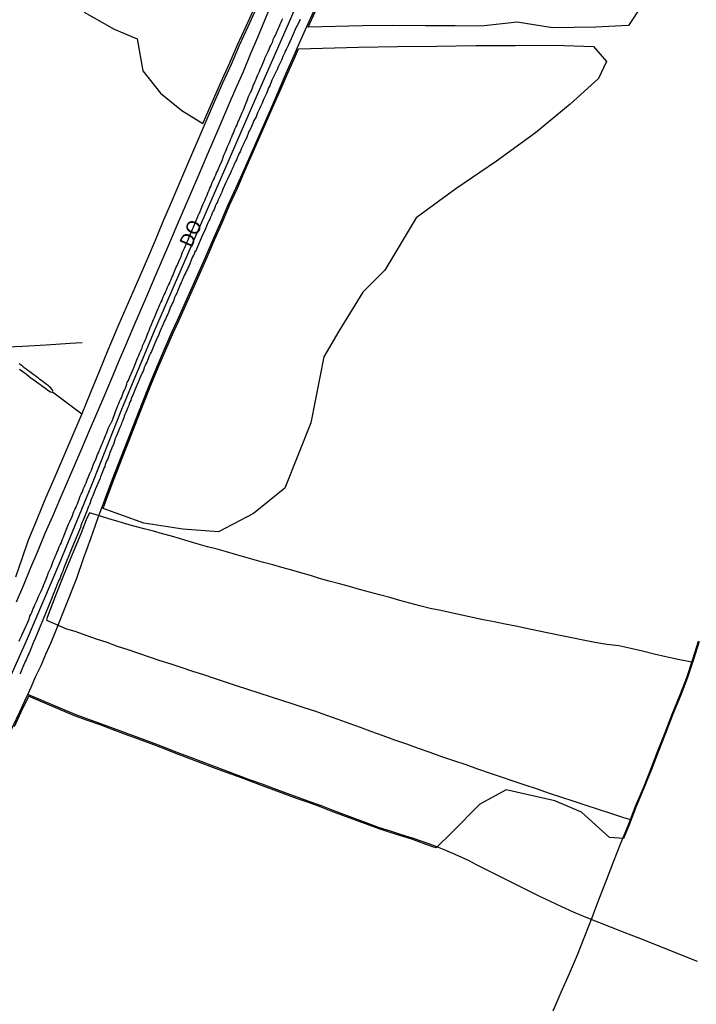
# Model space of a CAD drawing. Units: millimetres. Extents: x 185559 to 187969, y 1652115 to 1654889.
# Drawn here: x 186770 to 186891, y 1654623 to 1654800 of the extents above; entities that cross this region are included whole.
import ezdxf
from ezdxf.enums import TextEntityAlignment as Align

# ---------------------------------------------------------------- set-up
doc = ezdxf.new("R2010")
doc.units = ezdxf.units.MM
for name, color, linetype in [('V-BANHADO', 102, 'Continuous'), ('V-CANAL', 4, 'Continuous'), ('V-EIXO_DE_LOGRADOURO', 3, 'Continuous'), ('V-LOTE', 1, 'Continuous'), ('V-NOME_DOS_LOGRADOUROS', 7, 'Continuous'), ('V-QUADRA', 6, 'Continuous'), ('V-REFERENCIA', 2, 'Continuous'), ('V-TESTADA', 5, 'Continuous'), ('V-VALETA', 173, 'Continuous')]:
    doc.layers.add(name, color=color, linetype=linetype)

msp = doc.modelspace()

# ---------------------------------------------------------------- linework, layer by layer
at = {"layer": 'V-BANHADO'}
for points in [[(186781.62, 1654801.08), (186787.01, 1654798.01), (186791.11, 1654796.28), (186792.11, 1654790.51), (186795.28, 1654786.53), (186799.14, 1654783.43), (186802.92, 1654781.05), (186803.15, 1654781.59), (186804.64, 1654785.01), (186806.13, 1654788.44), (186807.69, 1654791.82), (186809.13, 1654795.2), (186810.68, 1654798.55), (186816.95, 1654812.44)], [(186883.84, 1654805.6), (186879.27, 1654798.64), (186873.45, 1654798.37), (186865.65, 1654798.25), (186859.29, 1654799.24), (186852.87, 1654798.55), (186848.19, 1654798.58), (186842.85, 1654798.61), (186836.91, 1654798.64), (186831.57, 1654798.61), (186821.8, 1654798.36), (186823.04, 1654801.14)], [(186891.96, 1654688.13), (186890.94, 1654684.89), (186889.85, 1654681.63), (186888.62, 1654678.35), (186887.26, 1654675.04), (186885.97, 1654671.74), (186884.68, 1654668.43), (186883.39, 1654665.11), (186882.06, 1654661.8), (186880.68, 1654658.49), (186879.4, 1654655.17), (186878.41, 1654652.75), (186875.89, 1654652.95), (186870.86, 1654657.48), (186866.06, 1654659.48), (186857.32, 1654661.48), (186852.58, 1654658.88), (186847.57, 1654653.82), (186844.79, 1654651.04), (186844.2, 1654651.27), (186842.34, 1654651.93), (186840.43, 1654652.6), (186838.46, 1654653.2), (186836.5, 1654653.83), (186834.53, 1654654.46), (186826.2, 1654657.54), (186824.11, 1654658.36), (186822.02, 1654659.13), (186819.91, 1654659.89), (186817.8, 1654660.65), (186815.71, 1654661.42), (186813.62, 1654662.19), (186811.38, 1654663.02), (186809.16, 1654663.85), (186806.94, 1654664.68), (186804.72, 1654665.51), (186802.5, 1654666.34), (186800.28, 1654667.17), (186798.06, 1654668.03), (186795.84, 1654668.89), (186793.62, 1654669.75), (186791.35, 1654670.6), (186789.04, 1654671.42), (186786.78, 1654672.27), (186784.49, 1654673.12), (186782.18, 1654673.94), (186779.89, 1654674.76), (186771.62, 1654678.29), (186771.47, 1654678.01), (186770.26, 1654675.39), (186769.05, 1654672.76)]]:
    msp.add_lwpolyline(points, dxfattribs=at)
msp.add_lwpolyline([(186820.06, 1654794.45), (186830.83, 1654794.78), (186837.86, 1654794.87), (186844.89, 1654794.96), (186851.92, 1654795.05), (186858.95, 1654795.08), (186865.98, 1654795.11), (186873.01, 1654794.9), (186875.35, 1654792.23), (186873.91, 1654789.17), (186868.8, 1654784.54), (186862.61, 1654779.41), (186855.58, 1654774.34), (186848.31, 1654769.33), (186841.16, 1654764.14), (186835.57, 1654754.78), (186831.61, 1654750.82), (186827.28, 1654743.83), (186824.64, 1654739.2), (186822.3, 1654727.34), (186817.61, 1654715.6), (186812.02, 1654711.07), (186805.71, 1654707.8), (186799.34, 1654708.25), (186792.31, 1654709.36), (186785.01, 1654711.97), (186785.62, 1654713.62), (186786.94, 1654717.17), (186792.32, 1654730.92), (186793.59, 1654734.09), (186794.91, 1654737.27), (186796.26, 1654740.45), (186797.62, 1654743.63), (186798.59, 1654745.68), (186803.66, 1654757.1), (186804.98, 1654760.18), (186806.36, 1654763.27), (186807.68, 1654766.39), (186809.1, 1654769.48), (186810.46, 1654772.56), (186815.67, 1654784.41), (186816.89, 1654787.22), (186818.11, 1654790.01), (186819.33, 1654792.8)], close=True, dxfattribs=at)
at = {"layer": 'V-CANAL'}
msp.add_lwpolyline([(186769.99, 1654737.01), (186770.42, 1654736.68), (186770.83, 1654736.38), (186771.24, 1654736.06), (186771.67, 1654735.73), (186772.1, 1654735.39), (186772.57, 1654735.04), (186773.03, 1654734.72), (186773.46, 1654734.42), (186773.85, 1654734.14), (186774.21, 1654733.86), (186774.64, 1654733.56), (186775.1, 1654733.24), (186775.55, 1654732.91), (186775.72, 1654732.87), (186775.91, 1654732.9), (186775.97, 1654733.06), (186775.86, 1654733.35), (186775.53, 1654733.73), (186775.48, 1654733.79), (186775.38, 1654733.84), (186775.2, 1654733.99), (186774.86, 1654734.23), (186774.54, 1654734.49), (186774.24, 1654734.72), (186773.93, 1654734.94), (186773.67, 1654735.13), (186773.39, 1654735.37), (186773.03, 1654735.61), (186772.73, 1654735.84), (186772.38, 1654736.1), (186772.12, 1654736.3), (186771.84, 1654736.51), (186771.52, 1654736.77), (186771.19, 1654736.96), (186770.85, 1654737.22), (186770.57, 1654737.44), (186770.27, 1654737.67), (186769.95, 1654737.91)], dxfattribs=at)
at = {"layer": 'V-EIXO_DE_LOGRADOURO'}
msp.add_lwpolyline([(186740.31, 1654617.2), (186746.54, 1654631.41), (186752.62, 1654645.62), (186758.7, 1654659.83), (186764.86, 1654674.04), (186771.23, 1654688.25), (186777.31, 1654702.39), (186782.97, 1654716.24), (186788.49, 1654730.09), (186794.22, 1654743.87), (186800.23, 1654757.65), (186806.24, 1654771.43), (186812.25, 1654785.21), (186818.26, 1654798.99), (186824.27, 1654812.77), (186830.43, 1654826.55), (186836.59, 1654840.33), (186842.6, 1654854.11), (186848.4, 1654867.89), (186854.2, 1654881.67), (186856.53, 1654887.65)], dxfattribs=at)
at = {"layer": 'V-LOTE'}
for points in [[(186769.47, 1654695.22), (186770.76, 1654698.3), (186772.05, 1654701.38), (186773.34, 1654704.46), (186774.63, 1654707.54), (186775.97, 1654710.61), (186777.31, 1654713.68), (186778.62, 1654716.75), (186779.93, 1654719.82), (186781.24, 1654722.89), (186782.55, 1654725.96), (186783.86, 1654729.03), (186785.17, 1654732.1), (186786.48, 1654735.17), (186787.79, 1654738.24), (186789.1, 1654741.31), (186790.41, 1654744.38), (186791.72, 1654747.45), (186793.03, 1654750.52), (186794.34, 1654753.59), (186795.65, 1654756.66), (186796.97, 1654759.73), (186798.29, 1654762.8), (186799.61, 1654765.87), (186800.93, 1654768.94), (186802.25, 1654772.01), (186803.57, 1654775.08), (186804.89, 1654778.15), (186806.21, 1654781.22), (186807.53, 1654784.29), (186808.85, 1654787.36), (186810.17, 1654790.43), (186811.46, 1654793.5), (186812.75, 1654796.57), (186814.04, 1654799.64), (186815.33, 1654802.71)], [(186766.27, 1654740.91), (186770.52, 1654741.1), (186774.79, 1654741.36), (186779.09, 1654741.62), (186781.25, 1654741.78)], [(186782.54, 1654711.21), (186781.96, 1654709.91), (186780.99, 1654707.45), (186779.44, 1654703.69), (186777.91, 1654699.93), (186776.4, 1654696.17), (186774.98, 1654692.41), (186774.82, 1654691.91), (186776.53, 1654691.24), (186778.28, 1654690.44), (186780.09, 1654689.87), (186781.89, 1654689.21), (186783.75, 1654688.58), (186785.66, 1654687.96), (186787.53, 1654687.29), (186789.46, 1654686.67), (186791.34, 1654686.01), (186793.25, 1654685.36), (186795.16, 1654684.71), (186797.16, 1654684.09), (186799.11, 1654683.46), (186801.03, 1654682.8), (186803.01, 1654682.17), (186804.93, 1654681.5), (186806.91, 1654680.85), (186808.88, 1654680.19), (186810.92, 1654679.54), (186812.96, 1654678.89), (186814.97, 1654678.23), (186817.01, 1654677.57), (186819.03, 1654676.91), (186821.05, 1654676.25), (186823.1, 1654675.59), (186825.11, 1654674.88), (186827.11, 1654674.16), (186829.09, 1654673.43), (186831.14, 1654672.7), (186833.19, 1654671.97), (186835.2, 1654671.21), (186837.31, 1654670.46), (186839.42, 1654669.71), (186841.53, 1654668.96), (186843.64, 1654668.21), (186845.75, 1654667.46), (186847.91, 1654666.73), (186850.07, 1654666), (186852.19, 1654665.27), (186854.31, 1654664.54), (186856.43, 1654663.81), (186858.55, 1654663.08), (186860.7, 1654662.35), (186862.89, 1654661.63), (186865.08, 1654660.91), (186867.27, 1654660.19), (186869.46, 1654659.47), (186871.65, 1654658.75), (186873.84, 1654658.03), (186876.03, 1654657.31), (186878.22, 1654656.59), (186879.64, 1654656.13)], [(186890.64, 1654684.38), (186888.18, 1654684.9), (186885.99, 1654685.35), (186883.9, 1654685.85), (186881.81, 1654686.35), (186879.69, 1654686.83), (186877.55, 1654687.3), (186875.38, 1654687.59), (186873.24, 1654687.95), (186871.13, 1654688.33), (186869.09, 1654688.76), (186867.05, 1654689.19), (186865.01, 1654689.62), (186862.96, 1654690.02), (186861, 1654690.42), (186859.08, 1654690.83), (186857.16, 1654691.24), (186855.19, 1654691.62), (186853.22, 1654692), (186851.31, 1654692.41), (186849.4, 1654692.82), (186847.49, 1654693.23), (186845.58, 1654693.64), (186843.67, 1654694.05), (186841.86, 1654694.53), (186840.05, 1654695.01), (186838.24, 1654695.49), (186836.43, 1654695.97), (186834.62, 1654696.45), (186832.82, 1654696.95), (186831.02, 1654697.45), (186829.22, 1654697.95), (186827.42, 1654698.45), (186825.57, 1654698.91), (186823.84, 1654699.41), (186822.23, 1654699.94), (186820.48, 1654700.41), (186818.85, 1654700.91), (186817.1, 1654701.36), (186815.47, 1654701.84), (186813.76, 1654702.3), (186812.14, 1654702.78), (186810.42, 1654703.23), (186808.79, 1654703.71), (186807.16, 1654704.19), (186805.46, 1654704.65), (186803.76, 1654705.11), (186802.06, 1654705.57), (186800.44, 1654706.03), (186798.91, 1654706.53), (186797.26, 1654706.98), (186795.65, 1654707.43), (186794.04, 1654707.88), (186792.37, 1654708.3), (186790.77, 1654708.73), (186789.24, 1654709.18), (186787.71, 1654709.63), (186786.19, 1654710.08), (186784.34, 1654710.63), (186782.54, 1654711.21)], [(186890.64, 1654684.38), (186888.18, 1654684.9), (186885.99, 1654685.35), (186883.9, 1654685.85), (186881.81, 1654686.35), (186879.69, 1654686.83), (186877.55, 1654687.3), (186875.38, 1654687.59), (186873.24, 1654687.95), (186871.13, 1654688.33), (186869.09, 1654688.76), (186867.05, 1654689.19), (186865.01, 1654689.62), (186862.96, 1654690.02), (186861, 1654690.42), (186859.08, 1654690.83), (186857.16, 1654691.24), (186855.19, 1654691.62), (186853.22, 1654692), (186851.31, 1654692.41), (186849.4, 1654692.82), (186847.49, 1654693.23), (186845.58, 1654693.64), (186843.67, 1654694.05), (186841.86, 1654694.53), (186840.05, 1654695.01), (186838.24, 1654695.49), (186836.43, 1654695.97), (186834.62, 1654696.45), (186832.82, 1654696.95), (186831.02, 1654697.45), (186829.22, 1654697.95), (186827.42, 1654698.45), (186825.57, 1654698.91), (186823.84, 1654699.41), (186822.23, 1654699.94), (186820.48, 1654700.41), (186818.85, 1654700.91), (186817.1, 1654701.36), (186815.47, 1654701.84), (186813.76, 1654702.3), (186812.14, 1654702.78), (186810.42, 1654703.23), (186808.79, 1654703.71), (186807.16, 1654704.19), (186805.46, 1654704.65), (186803.76, 1654705.11), (186802.06, 1654705.57), (186800.44, 1654706.03), (186798.91, 1654706.53), (186797.26, 1654706.98), (186795.65, 1654707.43), (186794.04, 1654707.88), (186792.37, 1654708.3), (186790.77, 1654708.73), (186789.24, 1654709.18), (186787.71, 1654709.63), (186786.19, 1654710.08), (186784.34, 1654710.63), (186782.54, 1654711.21)], [(186889.73, 1654681.67), (186890.82, 1654684.93), (186891.84, 1654688.17)], [(186865.75, 1654621.8), (186867.21, 1654625.16), (186868.67, 1654628.52), (186870.13, 1654631.88), (186871.44, 1654635.23), (186872.75, 1654638.58), (186874.03, 1654641.91), (186875.31, 1654645.24), (186876.62, 1654648.57), (186877.93, 1654651.9), (186879.29, 1654655.22), (186880.57, 1654658.54), (186881.95, 1654661.85), (186883.28, 1654665.16), (186884.57, 1654668.47), (186885.86, 1654671.78), (186887.15, 1654675.09), (186888.51, 1654678.39), (186889.73, 1654681.67)]]:
    msp.add_lwpolyline(points, dxfattribs=at)
at = {"layer": 'V-QUADRA'}
for points in [[(186769.94, 1654688.15), (186770.07, 1654688.49), (186770.25, 1654688.83), (186770.4, 1654689.18), (186770.42, 1654689.24), (186770.81, 1654690.13), (186771.05, 1654690.65), (186771.18, 1654690.92), (186771.71, 1654692.11), (186771.88, 1654692.63), (186772.03, 1654692.97), (186772.19, 1654693.32), (186772.36, 1654693.66), (186772.47, 1654694.01), (186772.62, 1654694.35), (186772.75, 1654694.7), (186772.96, 1654695.04), (186773.11, 1654695.39), (186773.26, 1654695.73), (186773.35, 1654696.08), (186773.52, 1654696.42), (186773.7, 1654696.77), (186773.87, 1654697.11), (186774, 1654697.46), (186774.19, 1654697.8), (186774.3, 1654698.15), (186774.45, 1654698.49), (186774.47, 1654698.55), (186774.99, 1654699.78), (186775.14, 1654700.3), (186775.14, 1654700.37), (186775.68, 1654701.47), (186775.87, 1654701.98), (186776, 1654702.33), (186776.11, 1654702.67), (186776.28, 1654703.02), (186776.43, 1654703.36), (186776.58, 1654703.71), (186776.71, 1654704.05), (186776.86, 1654704.4), (186776.97, 1654704.74), (186777.14, 1654705.09), (186777.32, 1654705.43), (186777.45, 1654705.78), (186777.58, 1654706.12), (186777.72, 1654706.47), (186777.88, 1654706.81), (186778.03, 1654707.16), (186778.16, 1654707.5), (186778.22, 1654707.65), (186778.8, 1654709.14), (186779.04, 1654709.63), (186779.43, 1654710.56), (186779.64, 1654711.08), (186779.77, 1654711.42), (186779.9, 1654711.77), (186780.08, 1654712.11), (186780.25, 1654712.46), (186780.4, 1654712.8), (186780.51, 1654713.15), (186780.64, 1654713.49), (186780.77, 1654713.84), (186780.91, 1654714.18), (186781.07, 1654714.53), (186781.24, 1654714.87), (186781.35, 1654715.22), (186781.5, 1654715.56), (186781.65, 1654715.91), (186781.8, 1654716.25), (186781.95, 1654716.6), (186782.08, 1654716.94), (186782.13, 1654717.13), (186782.62, 1654718.24), (186782.85, 1654718.75), (186782.9, 1654718.86), (186783.35, 1654720.09), (186783.57, 1654720.54), (186783.74, 1654720.95), (186783.89, 1654721.3), (186784.02, 1654721.64), (186784.17, 1654721.99), (186784.3, 1654722.33), (186784.47, 1654722.68), (186784.6, 1654723.02), (186784.73, 1654723.37), (186784.88, 1654723.71), (186785.03, 1654724.06), (186785.21, 1654724.4), (186785.33, 1654724.75), (186785.46, 1654725.09), (186785.64, 1654725.43), (186785.74, 1654725.78), (186785.85, 1654726.12), (186785.88, 1654726.19), (186786.41, 1654727.29), (186786.43, 1654727.33), (186786.67, 1654727.83), (186787.17, 1654729.19), (186787.36, 1654729.68), (186787.55, 1654730.13), (186787.66, 1654730.48), (186787.84, 1654730.82), (186787.96, 1654731.17), (186788.14, 1654731.51), (186788.29, 1654731.86), (186788.42, 1654732.2), (186788.53, 1654732.55), (186788.67, 1654732.89), (186788.85, 1654733.24), (186789, 1654733.58), (186789.15, 1654733.93), (186789.28, 1654734.27), (186789.35, 1654734.62), (186789.54, 1654734.96), (186789.67, 1654735.31), (186789.8, 1654735.59), (186790.25, 1654736.69), (186790.46, 1654737.13), (186790.51, 1654737.22), (186791.05, 1654738.63), (186791.26, 1654739.05), (186791.41, 1654739.45), (186791.54, 1654739.79), (186791.72, 1654740.14), (186791.86, 1654740.48), (186791.99, 1654740.83), (186792.1, 1654741.17), (186792.25, 1654741.51), (186792.45, 1654741.86), (186792.58, 1654742.2), (186792.73, 1654742.55), (186792.86, 1654742.89), (186792.97, 1654743.24), (186793.09, 1654743.58), (186793.24, 1654743.93), (186793.4, 1654744.27), (186793.52, 1654744.62), (186793.55, 1654744.68), (186794.06, 1654745.91), (186794.24, 1654746.28), (186794.69, 1654747.46), (186794.9, 1654747.87), (186795.08, 1654748.24), (186795.21, 1654748.58), (186795.38, 1654748.93), (186795.53, 1654749.27), (186795.66, 1654749.62), (186795.81, 1654749.96), (186795.94, 1654750.31), (186796.14, 1654750.65), (186796.28, 1654751), (186796.43, 1654751.34), (186796.54, 1654751.69), (186796.72, 1654752.03), (186796.89, 1654752.38), (186797.04, 1654752.72), (186797.19, 1654753.07), (186797.32, 1654753.41), (186797.49, 1654753.76), (186797.66, 1654754.08), (186798.14, 1654755.27), (186798.31, 1654755.59), (186798.79, 1654756.75), (186799, 1654757.22), (186799.15, 1654757.64), (186799.26, 1654757.98), (186799.43, 1654758.33), (186799.58, 1654758.67), (186799.73, 1654759.02), (186799.88, 1654759.36), (186800.01, 1654759.71), (186800.19, 1654760.05), (186800.32, 1654760.4), (186800.47, 1654760.74), (186800.64, 1654761.09), (186800.77, 1654761.43), (186800.92, 1654761.78), (186801.03, 1654762.12), (186801.2, 1654762.47), (186801.37, 1654762.81), (186801.5, 1654763.16), (186801.59, 1654763.35), (186802.02, 1654764.41), (186802.21, 1654764.85), (186802.28, 1654764.99), (186802.92, 1654766.52), (186803.14, 1654767.04), (186803.31, 1654767.38), (186803.46, 1654767.73), (186803.61, 1654768.07), (186803.72, 1654768.42), (186803.87, 1654768.76), (186804.02, 1654769.1), (186804.17, 1654769.45), (186804.35, 1654769.79), (186804.48, 1654770.14), (186804.58, 1654770.48), (186804.73, 1654770.83), (186804.91, 1654771.17), (186805.08, 1654771.52), (186805.21, 1654771.86), (186805.34, 1654772.21), (186805.51, 1654772.53), (186806.07, 1654773.85), (186806.29, 1654774.25), (186806.69, 1654775.4), (186806.91, 1654775.85), (186807.06, 1654776.26), (186807.23, 1654776.61), (186807.32, 1654776.95), (186807.51, 1654777.3), (186807.67, 1654777.64), (186807.8, 1654777.99), (186807.94, 1654778.33), (186808.1, 1654778.68), (186808.23, 1654779.02), (186808.38, 1654779.36), (186808.53, 1654779.71), (186808.66, 1654780.05), (186808.83, 1654780.4), (186809, 1654780.74), (186809.13, 1654781.09), (186809.26, 1654781.43), (186809.35, 1654781.63), (186809.93, 1654783.03), (186810.19, 1654783.52), (186810.68, 1654784.8), (186810.85, 1654785.2), (186810.99, 1654785.57), (186811.11, 1654785.92), (186811.29, 1654786.26), (186811.46, 1654786.61), (186811.61, 1654786.95), (186811.74, 1654787.3), (186811.85, 1654787.64), (186812, 1654787.99), (186812.15, 1654788.33), (186812.32, 1654788.68), (186812.49, 1654789.02), (186812.6, 1654789.37), (186812.73, 1654789.71), (186812.88, 1654790.06), (186813.05, 1654790.4), (186813.18, 1654790.75), (186813.33, 1654791.09), (186813.36, 1654791.15), (186813.83, 1654792.25), (186814.04, 1654792.77), (186814.05, 1654792.79), (186814.56, 1654793.89), (186814.82, 1654794.41), (186814.95, 1654794.76), (186815.12, 1654795.1), (186815.3, 1654795.44), (186815.45, 1654795.79), (186815.55, 1654796.13), (186815.73, 1654796.48), (186815.9, 1654796.82), (186816.05, 1654797.17), (186816.2, 1654797.51), (186816.33, 1654797.86), (186816.5, 1654798.2), (186816.65, 1654798.55), (186816.8, 1654798.89), (186816.93, 1654799.24), (186817.08, 1654799.58), (186817.26, 1654799.93)], [(186820.32, 1654799.8), (186820.28, 1654799.6), (186819.74, 1654798.51), (186819.72, 1654798.47), (186819.48, 1654797.97), (186818.96, 1654796.7), (186818.74, 1654796.28), (186818.55, 1654795.88), (186818.38, 1654795.53), (186818.25, 1654795.19), (186818.1, 1654794.84), (186817.93, 1654794.5), (186817.75, 1654794.15), (186817.62, 1654793.81), (186817.43, 1654793.46), (186817.28, 1654793.12), (186817.15, 1654792.77), (186817, 1654792.43), (186816.83, 1654792.08), (186816.65, 1654791.74), (186816.5, 1654791.39), (186816.37, 1654791.05), (186816.22, 1654790.7), (186816.18, 1654790.64), (186815.55, 1654789.32), (186815.3, 1654788.83), (186814.91, 1654787.81), (186814.71, 1654787.45), (186814.59, 1654787.12), (186814.45, 1654786.78), (186814.3, 1654786.43), (186814.13, 1654786.09), (186813.98, 1654785.75), (186813.81, 1654785.4), (186813.66, 1654785.06), (186813.55, 1654784.71), (186813.36, 1654784.37), (186813.18, 1654784.02), (186813.05, 1654783.68), (186812.88, 1654783.33), (186812.71, 1654782.99), (186812.6, 1654782.64), (186812.45, 1654782.3), (186812.28, 1654781.95), (186812.06, 1654781.61), (186811.98, 1654781.41), (186811.5, 1654780.23), (186811.28, 1654779.82), (186811.18, 1654779.64), (186810.73, 1654778.46), (186810.51, 1654778.05), (186810.34, 1654777.68), (186810.17, 1654777.34), (186810.02, 1654776.99), (186809.84, 1654776.65), (186809.74, 1654776.3), (186809.59, 1654775.96), (186809.39, 1654775.61), (186809.22, 1654775.27), (186809.09, 1654774.92), (186808.92, 1654774.58), (186808.79, 1654774.23), (186808.61, 1654773.89), (186808.48, 1654773.55), (186808.31, 1654773.2), (186808.14, 1654772.86), (186807.99, 1654772.51), (186807.93, 1654772.36), (186807.28, 1654770.96), (186807.02, 1654770.46), (186806.5, 1654769.28), (186806.29, 1654768.76), (186806.11, 1654768.42), (186806, 1654768.07), (186805.86, 1654767.73), (186805.68, 1654767.38), (186805.51, 1654767.04), (186805.36, 1654766.69), (186805.19, 1654766.35), (186805.04, 1654766), (186804.91, 1654765.66), (186804.78, 1654765.31), (186804.6, 1654764.97), (186804.43, 1654764.62), (186804.26, 1654764.28), (186804.17, 1654763.93), (186804, 1654763.59), (186803.81, 1654763.24), (186803.68, 1654762.96), (186803.18, 1654761.73), (186802.97, 1654761.32), (186801.59, 1654758.13), (186801.52, 1654758.15), (186801.43, 1654758), (186801.41, 1654757.79), (186801.41, 1654757.77), (186801.41, 1654757.74), (186801.33, 1654757.72), (186801.33, 1654757.57), (186801.27, 1654757.55), (186801.24, 1654757.47), (186801.07, 1654757.12), (186800.94, 1654756.82), (186800.81, 1654756.52), (186800.68, 1654756.22), (186800.55, 1654755.91), (186800.42, 1654755.57), (186800.29, 1654755.27), (186800.12, 1654754.92), (186799.95, 1654754.62), (186799.82, 1654754.32), (186799.69, 1654754.06), (186799.22, 1654752.96), (186799, 1654752.46), (186798.92, 1654752.27), (186798.42, 1654751.09), (186798.22, 1654750.61), (186798.08, 1654750.31), (186797.9, 1654749.96), (186797.77, 1654749.66), (186797.69, 1654749.36), (186797.56, 1654749.06), (186797.38, 1654748.76), (186797.25, 1654748.46), (186797.1, 1654748.15), (186796.97, 1654747.81), (186796.87, 1654747.51), (186796.74, 1654747.16), (186796.61, 1654746.86), (186796.46, 1654746.56), (186796.33, 1654746.26), (186796.2, 1654745.96), (186796.03, 1654745.65), (186795.89, 1654745.35), (186795.77, 1654745.07), (186795.25, 1654743.89), (186795.08, 1654743.41), (186794.99, 1654743.22), (186794.52, 1654742.16), (186794.3, 1654741.64), (186794.15, 1654741.34), (186794.04, 1654741.04), (186793.91, 1654740.74), (186793.78, 1654740.44), (186793.66, 1654740.14), (186793.53, 1654739.83), (186793.35, 1654739.49), (186793.22, 1654739.19), (186793.09, 1654738.84), (186792.97, 1654738.54), (186792.84, 1654738.24), (186792.68, 1654737.94), (186792.58, 1654737.63), (186792.4, 1654737.29), (186792.3, 1654736.99), (186792.17, 1654736.64), (186792.04, 1654736.34), (186791.97, 1654736.19), (186791.54, 1654735.22), (186791.35, 1654734.75), (186791.24, 1654734.53), (186790.64, 1654733.11), (186790.44, 1654732.63), (186790.34, 1654732.29), (186790.16, 1654731.99), (186790.05, 1654731.64), (186789.95, 1654731.34), (186789.8, 1654731.04), (186789.67, 1654730.74), (186789.6, 1654730.44), (186789.47, 1654730.13), (186789.34, 1654729.83), (186789.21, 1654729.49), (186789.06, 1654729.19), (186788.91, 1654728.84), (186788.8, 1654728.54), (186788.74, 1654728.24), (186788.59, 1654727.94), (186788.48, 1654727.63), (186788.33, 1654727.29), (186788.22, 1654726.99), (186788.07, 1654726.64), (186788.03, 1654726.53), (186787.42, 1654725.04), (186787.17, 1654724.55), (186786.84, 1654723.49), (186786.65, 1654723.06), (186786.5, 1654722.68), (186786.37, 1654722.37), (186786.24, 1654722.07), (186786.15, 1654721.73), (186786.02, 1654721.43), (186785.9, 1654721.08), (186785.77, 1654720.78), (186785.64, 1654720.48), (186785.51, 1654720.18), (186785.38, 1654719.87), (186785.29, 1654719.53), (186785.14, 1654719.23), (186785.01, 1654718.88), (186784.9, 1654718.58), (186784.77, 1654718.28), (186784.65, 1654717.98), (186784.52, 1654717.68), (186784.45, 1654717.39), (186783.85, 1654716.04), (186783.65, 1654715.52), (186783.59, 1654715.37), (186783.18, 1654714.27), (186783, 1654713.9), (186782.88, 1654713.58), (186782.77, 1654713.28), (186782.68, 1654712.98), (186782.55, 1654712.67), (186782.4, 1654712.33), (186782.27, 1654712.03), (186782.14, 1654711.68), (186782.02, 1654711.38), (186781.91, 1654711.08), (186781.8, 1654710.78), (186781.67, 1654710.48), (186781.54, 1654710.17), (186781.41, 1654709.87), (186781.26, 1654709.53), (186781.15, 1654709.23), (186781.02, 1654708.88), (186780.94, 1654708.58), (186779.42, 1654704.83), (186777.9, 1654701.13), (186777.9, 1654701.12), (186777.81, 1654700.9), (186777.75, 1654700.73), (186777.6, 1654700.39), (186777.49, 1654700.04), (186777.36, 1654699.7), (186777.21, 1654699.35), (186777.01, 1654699.01), (186776.94, 1654698.8), (186775.62, 1654695.47), (186774.24, 1654692.14), (186772.81, 1654688.62), (186772.53, 1654687.97), (186772.47, 1654687.86), (186772.01, 1654686.77), (186771.84, 1654686.33), (186771.71, 1654686.03), (186771.54, 1654685.73), (186771.41, 1654685.43), (186771.3, 1654685.13), (186771.18, 1654684.83), (186771.02, 1654684.52), (186770.89, 1654684.22), (186770.76, 1654683.92), (186770.61, 1654683.62), (186770.51, 1654683.36), (186770.42, 1654683.06), (186770.29, 1654682.8), (186770.16, 1654682.5), (186770.03, 1654682.24)]]:
    msp.add_lwpolyline(points, dxfattribs=at)
at = {"layer": 'V-REFERENCIA'}
for points in [[(186766.27, 1654740.91), (186770.52, 1654741.1), (186774.79, 1654741.36), (186779.09, 1654741.62), (186781.25, 1654741.78)], [(186782.54, 1654711.21), (186781.96, 1654709.91), (186780.99, 1654707.45), (186779.44, 1654703.69), (186777.91, 1654699.93), (186776.4, 1654696.17), (186774.98, 1654692.41), (186774.82, 1654691.91), (186776.53, 1654691.24), (186778.28, 1654690.44), (186780.09, 1654689.87), (186781.89, 1654689.21), (186783.75, 1654688.58), (186785.66, 1654687.96), (186787.53, 1654687.29), (186789.46, 1654686.67), (186791.34, 1654686.01), (186793.25, 1654685.36), (186795.16, 1654684.71), (186797.16, 1654684.09), (186799.11, 1654683.46), (186801.03, 1654682.8), (186803.01, 1654682.17), (186804.93, 1654681.5), (186806.91, 1654680.85), (186808.88, 1654680.19), (186810.92, 1654679.54), (186812.96, 1654678.89), (186814.97, 1654678.23), (186817.01, 1654677.57), (186819.03, 1654676.91), (186821.05, 1654676.25), (186823.1, 1654675.59), (186825.11, 1654674.88), (186827.11, 1654674.16), (186829.09, 1654673.43), (186831.14, 1654672.7), (186833.19, 1654671.97), (186835.2, 1654671.21), (186837.31, 1654670.46), (186839.42, 1654669.71), (186841.53, 1654668.96), (186843.64, 1654668.21), (186845.75, 1654667.46), (186847.91, 1654666.73), (186850.07, 1654666), (186852.19, 1654665.27), (186854.31, 1654664.54), (186856.43, 1654663.81), (186858.55, 1654663.08), (186860.7, 1654662.35), (186862.89, 1654661.63), (186865.08, 1654660.91), (186867.27, 1654660.19), (186869.46, 1654659.47), (186871.65, 1654658.75), (186873.84, 1654658.03), (186876.03, 1654657.31), (186878.22, 1654656.59), (186879.64, 1654656.13)]]:
    msp.add_lwpolyline(points, dxfattribs=at)
at = {"layer": 'V-TESTADA'}
for points in [[(186769.47, 1654695.22), (186770.76, 1654698.3), (186772.05, 1654701.38), (186773.34, 1654704.46), (186774.63, 1654707.54), (186775.97, 1654710.61), (186777.31, 1654713.68), (186778.62, 1654716.75), (186779.93, 1654719.82), (186781.24, 1654722.89), (186782.55, 1654725.96), (186783.86, 1654729.03), (186785.17, 1654732.1), (186786.48, 1654735.17), (186787.79, 1654738.24), (186789.1, 1654741.31), (186790.41, 1654744.38), (186791.72, 1654747.45), (186793.03, 1654750.52), (186794.34, 1654753.59), (186795.65, 1654756.66), (186796.97, 1654759.73), (186798.29, 1654762.8), (186799.61, 1654765.87), (186800.93, 1654768.94), (186802.25, 1654772.01), (186803.57, 1654775.08), (186804.89, 1654778.15), (186806.21, 1654781.22), (186807.53, 1654784.29), (186808.85, 1654787.36), (186810.17, 1654790.43), (186811.46, 1654793.5), (186812.75, 1654796.57), (186814.04, 1654799.64), (186815.33, 1654802.71)], [(186782.54, 1654711.21), (186781.96, 1654709.91), (186780.99, 1654707.45), (186779.44, 1654703.69), (186777.91, 1654699.93), (186776.4, 1654696.17), (186774.98, 1654692.41), (186774.82, 1654691.91), (186774.83, 1654691.91)]]:
    msp.add_lwpolyline(points, dxfattribs=at)
at = {"layer": 'V-VALETA'}
for points in [[(186817.26, 1654812.3), (186810.99, 1654798.41), (186809.44, 1654795.06), (186808, 1654791.68), (186806.44, 1654788.3), (186804.95, 1654784.88), (186803.46, 1654781.46), (186799.77, 1654772.91), (186798.41, 1654769.7), (186797.05, 1654766.49), (186795.69, 1654763.28), (186794.33, 1654760.07), (186792.97, 1654756.86), (186791.61, 1654753.65), (186787.82, 1654745.08), (186785.88, 1654740.4), (186784.31, 1654736.59), (186782.74, 1654732.78), (186781.17, 1654728.97), (186775.97, 1654716.79), (186774.68, 1654713.81), (186773.1, 1654709.98), (186771.52, 1654706.13), (186770.39, 1654702.95), (186769.26, 1654699.65)], [(186772.94, 1654681.87), (186773.86, 1654683.81), (186774.73, 1654685.82), (186775.6, 1654687.83), (186776.47, 1654689.84), (186780.26, 1654699.45), (186781.5, 1654703.02), (186782.78, 1654706.59), (186784.06, 1654710.16), (186785.38, 1654713.71), (186786.7, 1654717.26), (186792.08, 1654731.01), (186793.35, 1654734.19), (186794.67, 1654737.37), (186796.03, 1654740.55), (186797.39, 1654743.73), (186798.36, 1654745.79), (186803.43, 1654757.2), (186804.75, 1654760.28), (186806.13, 1654763.37), (186807.45, 1654766.49), (186808.87, 1654769.58), (186810.23, 1654772.66), (186815.44, 1654784.51), (186816.66, 1654787.32), (186817.88, 1654790.11), (186819.1, 1654792.9), (186820.33, 1654795.68), (186821.57, 1654798.46), (186822.81, 1654801.24)], [(186775.91, 1654732.9), (186781.17, 1654728.97)], [(186745.41, 1654622.49), (186746.63, 1654625.16), (186747.85, 1654627.83), (186749.06, 1654630.5), (186750.3, 1654633.17), (186751.54, 1654635.84), (186756.51, 1654646.48), (186757.75, 1654649.12), (186758.99, 1654651.76), (186760.23, 1654654.4), (186761.44, 1654657.04), (186762.67, 1654659.68), (186763.9, 1654662.32), (186768.82, 1654672.87), (186770.03, 1654675.5), (186771.24, 1654678.13), (186771.5, 1654678.59), (186772.09, 1654679.93), (186772.94, 1654681.87)], [(186891.69, 1654630.64), (186881.04, 1654634.89), (186878.5, 1654635.88), (186876.25, 1654636.79), (186873.96, 1654637.69), (186871.69, 1654638.59), (186869.44, 1654639.5), (186867.34, 1654640.46), (186865.28, 1654641.43), (186863.23, 1654642.42), (186852.04, 1654648.02), (186850.67, 1654648.72), (186849.28, 1654649.42), (186847.79, 1654650.04), (186846.08, 1654650.79), (186844.28, 1654651.49), (186842.42, 1654652.15), (186840.5, 1654652.82), (186838.53, 1654653.42), (186836.57, 1654654.05), (186834.61, 1654654.68), (186826.28, 1654657.76), (186824.19, 1654658.58), (186822.1, 1654659.35), (186819.99, 1654660.11), (186817.88, 1654660.87), (186815.79, 1654661.64), (186813.7, 1654662.41), (186811.46, 1654663.24), (186809.24, 1654664.07), (186807.02, 1654664.9), (186804.8, 1654665.73), (186802.58, 1654666.56), (186800.36, 1654667.39), (186798.14, 1654668.25), (186795.92, 1654669.11), (186793.7, 1654669.97), (186791.43, 1654670.82), (186789.12, 1654671.64), (186786.86, 1654672.49), (186784.57, 1654673.34), (186782.26, 1654674.16), (186779.97, 1654674.98), (186771.5, 1654678.59)]]:
    msp.add_lwpolyline(points, dxfattribs=at)

# ---------------------------------------------------------------- texts
at = {"layer": 'V-NOME_DOS_LOGRADOUROS'}
msp.add_text('DO', height=2.5, rotation=66, dxfattribs=at).set_placement((186801.58, 1654758.3), align=Align.BOTTOM_LEFT)

doc.saveas('drawing.dxf')
